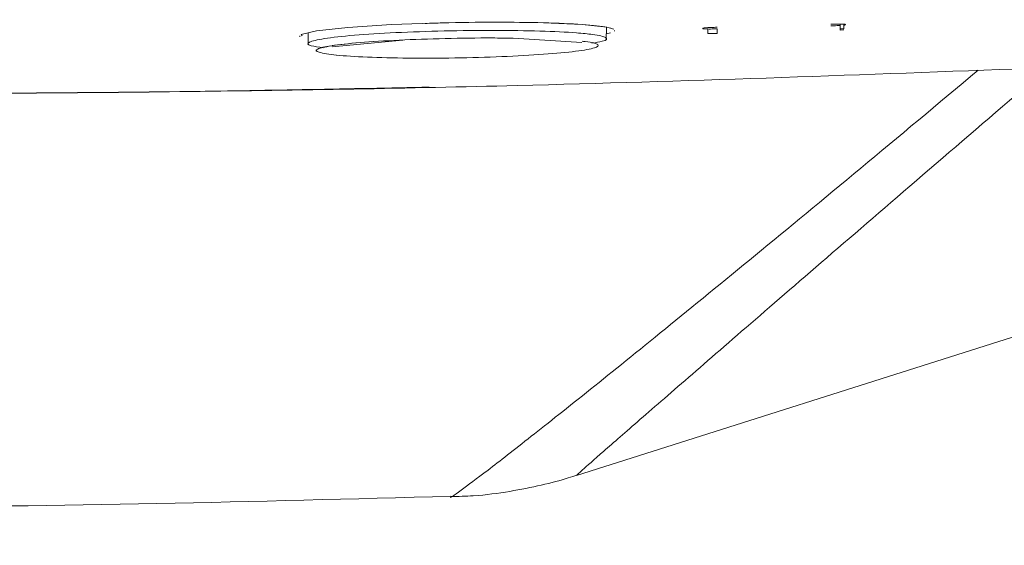
# Model space of a CAD drawing. Extents: x 174.9 to 189.1, y 264.8 to 276.8.
# Drawn here: x 177.6 to 177.7, y 272.7 to 272.8 of the extents above; entities that cross this region are included whole.
import ezdxf

# ---------------------------------------------------------------- set-up
doc = ezdxf.new("R2010")
doc.units = 0
doc.header["$LTSCALE"] = 8
doc.header["$MEASUREMENT"] = 0
doc.header["$PDSIZE"] = -1
doc.layers.get('0').update_dxf_attribs({"linetype": 'CONTINUOUS'})
doc.layers.get('Defpoints').update_dxf_attribs({"linetype": 'CONTINUOUS'})
doc.layers.add('DIM', color=7, linetype='CONTINUOUS')
doc.styles.add('SLDTEXTSTYLE0', font='TXT', dxfattribs={"width": 0.75})
doc.dimstyles.new('SLDDIMSTYLE1', dxfattribs={"dimtxt": 0.125, "dimasz": 0.156, "dimexe": 0, "dimexo": 0.0625, "dimgap": 0.03125, "dimtad": 0, "dimtih": 1, "dimtoh": 1, "dimdec": 1, "dimlfac": 24, "dimrnd": 1e-09, "dimzin": 12, "dimdsep": 46, "dimtxsty": 'SLDTEXTSTYLE0', "dimsah": 1, "dimcen": 0.09, "dimadec": 0, "dimazin": 3, "dimtfac": 1, "dimtdec": 3, "dimtmove": 0, "dimatfit": 0, "dimfxl": 1, "dimfrac": 2, "dimtolj": 1, "dimtzin": 12, "dimarcsym": 0})
doc.dimstyles.new('SLDDIMSTYLE2', dxfattribs={"dimtxt": 0.125, "dimasz": 0.156, "dimexe": 0, "dimexo": 0.0625, "dimgap": 0.03125, "dimtad": 0, "dimtih": 1, "dimtoh": 1, "dimdec": 1, "dimlfac": 24, "dimrnd": 1e-09, "dimzin": 12, "dimdsep": 46, "dimtxsty": 'SLDTEXTSTYLE0', "dimsah": 1, "dimcen": 0.09, "dimadec": 0, "dimazin": 3, "dimtfac": 1, "dimtdec": 3, "dimtofl": 0, "dimtmove": 0, "dimatfit": 3, "dimfxl": 1, "dimfrac": 2, "dimtolj": 1, "dimtzin": 12, "dimarcsym": 0})
doc.dimstyles.new('SLDDIMSTYLE7', dxfattribs={"dimtxt": 0.125, "dimasz": 0.156, "dimexe": 0, "dimexo": 0.0625, "dimgap": 0.03125, "dimtad": 0, "dimtih": 1, "dimtoh": 1, "dimdec": 1, "dimlfac": 24, "dimrnd": 1e-09, "dimzin": 4, "dimdsep": 46, "dimtxsty": 'SLDTEXTSTYLE0', "dimsah": 1, "dimcen": 0.09, "dimadec": 0, "dimazin": 1, "dimtfac": 1, "dimtdec": 3, "dimtofl": 0, "dimtmove": 0, "dimatfit": 3, "dimfxl": 1, "dimfrac": 2, "dimtolj": 1, "dimtzin": 12, "dimarcsym": 0})

# ---------------------------------------------------------------- blocks, each defined once
blk = doc.blocks.new('*D16')
at = {"layer": 'Defpoints', "color": 0}
for p in [(177.3045600504284, 273.4239159554169), (177.9166909112791, 273.4239159554169), (177.9166909112791, 272.0380481732646)]:
    blk.add_point(p, dxfattribs=at)
at = {"layer": 'DIM', "color": 0, "lineweight": -2}
for p, q in [((177.3045600504284, 273.3614159554169), (177.3045600504284, 272.0380481732646)), ((177.9166909112791, 273.3614159554169), (177.9166909112791, 272.0380481732646)), ((177.3045600504284, 272.0380481732646), (177.0545600504284, 272.0380481732646)), ((177.5545600504284, 272.0380481732646), (177.6666909112791, 272.0380481732646))]:
    blk.add_line(p, q, dxfattribs=at)
at = {"layer": 'DIM', "color": 0}
for points in [[(177.5545600504284, 272.0797148399313), (177.5545600504284, 271.9963815065979), (177.3045600504284, 272.0380481732646)], [(177.6666909112791, 271.9963815065979), (177.6666909112791, 272.0797148399313), (177.9166909112791, 272.0380481732646)]]:
    blk.add_solid(points, dxfattribs=at)
at = {"layer": 'DIM', "color": 0, "insert": (176.6483100504284, 272.1005481732646), "char_height": 0.125, "attachment_point": 2, "style": 'SLDTEXTSTYLE0'}
blk.add_mtext('\\A1;14.7 [373]', dxfattribs=at)
blk = doc.blocks.new('*D13')
at = {"layer": 'Defpoints', "color": 0}
for p in [(177.9166909112791, 273.4239159554169), (178.2220997251816, 272.6679694331071), (177.9166909112791, 272.2742686457055)]:
    blk.add_point(p, dxfattribs=at)
at = {"layer": 'DIM', "color": 0, "lineweight": -2}
for p, q in [((177.9166909112791, 273.3614159554169), (177.9166909112791, 272.2742686457055)), ((178.2220997251816, 272.6054694331071), (178.2220997251816, 272.2742686457055)), ((177.6666909112791, 272.2742686457055), (177.4166909112791, 272.2742686457055)), ((178.2220997251816, 272.2742686457055), (177.9166909112791, 272.2742686457055)), ((178.2220997251816, 272.2742686457055), (178.7220997251816, 272.2742686457055)), ((178.4720997251816, 272.2742686457055), (178.7220997251816, 272.2742686457055))]:
    blk.add_line(p, q, dxfattribs=at)
at = {"layer": 'DIM', "color": 0}
for points in [[(177.6666909112791, 272.2326019790389), (177.6666909112791, 272.3159353123722), (177.9166909112791, 272.2742686457055)], [(178.4720997251816, 272.3159353123722), (178.4720997251816, 272.2326019790389), (178.2220997251816, 272.2742686457055)]]:
    blk.add_solid(points, dxfattribs=at)
at = {"layer": 'DIM', "color": 0, "insert": (179.0814747251816, 272.3367686457055), "char_height": 0.125, "attachment_point": 2, "style": 'SLDTEXTSTYLE0'}
blk.add_mtext('\\A1;7.3 [186]', dxfattribs=at)
blk = doc.blocks.new('*D11')
at = {"layer": 'Defpoints', "color": 0}
for p in [(177.6647921474809, 275.2096360997738), (180.8210030423008, 275.2096360997738), (178.2220997251816, 272.6679694331071)]:
    blk.add_point(p, dxfattribs=at)
at = {"layer": 'DIM', "color": 0, "lineweight": -2}
for p, q in [((177.7272921474809, 275.2096360997738), (180.8210030423008, 275.2096360997738)), ((180.8210030423008, 274.9596360997738), (180.8210030423008, 274.4186704442057)), ((180.8210030423008, 272.9179694331071), (180.8210030423008, 273.3978371108723)), ((178.2845997251816, 272.6679694331071), (180.8210030423008, 272.6679694331071))]:
    blk.add_line(p, q, dxfattribs=at)
at = {"layer": 'DIM', "color": 0}
for points in [[(180.7793363756342, 274.9596360997738), (180.8626697089675, 274.9596360997738), (180.8210030423008, 275.2096360997738)], [(180.7793363756342, 272.9179694331071), (180.8626697089675, 272.9179694331071), (180.8210030423008, 272.6679694331071)]]:
    blk.add_solid(points, dxfattribs=at)
at = {"layer": 'DIM', "color": 0, "insert": (180.8210030423008, 274.3874204442058), "char_height": 0.125, "attachment_point": 2, "style": 'SLDTEXTSTYLE0'}
blk.add_mtext('\\A1;FOR 80 GAL=\\P61.0 [1549]\\P\\PFOR 119 GAL=\\P69.0 [1753]', dxfattribs=at)

msp = doc.modelspace()

# ---------------------------------------------------------------- linework, layer by layer
at = {"color": 7, "linetype": 'Continuous', "lineweight": 15}
for p, q in [((177.6793925858554, 272.762435541271), (177.679646224592, 272.7624287335719)), ((177.6793925858554, 272.762435541271), (177.6793925858554, 272.7621088511561)), ((177.679646224592, 272.7624287335719), (177.679646224592, 272.7621020373459)), ((177.6797627071353, 272.7624106693361), (177.6797627071353, 272.7623856385142)), ((177.6413832643867, 272.7616088519322), (177.641384352152, 272.7615468859813)), ((177.6419556122194, 272.7618194994988), (177.6419704528813, 272.7609737070472)), ((177.6629419825608, 272.7613401005923), (177.6629574373823, 272.7622211231925)), ((177.6632330025323, 272.7618105346023), (177.6629493158094, 272.7617582974279)), ((177.6632330025323, 272.7618105346023), (177.6629493158094, 272.7617582974279)), ((177.6635280252353, 272.7619351448295), (177.6635291130005, 272.7619970802251)), ((177.6697215709091, 272.7621183110468), (177.6697215709091, 272.7621434457565)), ((177.6698380473413, 272.7621677860308), (177.6700916860779, 272.7621881480179)), ((177.6700916860779, 272.7620918807966), (177.6698380473413, 272.7620997090395)), ((177.6700916860779, 272.7620918807966), (177.6700916860779, 272.7617652212369)), ((177.6707345858733, 272.7620974112883), (177.6707345858733, 272.7617707517285)), ((177.6793925858554, 272.7621088511561), (177.679646224592, 272.7621020373459)), ((177.6793925858554, 272.7621088511561), (177.6793925858554, 272.7620129322642)), ((177.679646224592, 272.7620342231293), (177.6793925858554, 272.7620129322642)), ((177.6486257793317, 272.761316518087), (177.6436561772965, 272.7608366119642)), ((177.6486257793317, 272.761316518087), (177.6436561772965, 272.7608366119642)), ((177.6612271665372, 272.7611450667343), (177.6563989189802, 272.7614419105274)), ((177.6612271665372, 272.7611450667343), (177.6563989189802, 272.7614419105274)), ((177.6608554594423, 272.7306864002621), (177.7388472595855, 272.7554349226983))]:
    msp.add_line(p, q, dxfattribs=at)
at = {"color": 7, "linetype": 'Continuous', "lineweight": 15, "elevation": 1e-10, "flags": 128}
msp.add_lwpolyline([(177.6415312310108, 272.7616056741911), (177.6414715994774, 272.7617022530754), (177.6425531711497, 272.7619642517154), (177.6447542426671, 272.76220431172), (177.6478210164062, 272.762396919495), (177.6514067091506, 272.7625227397082), (177.6551112035782, 272.7625690858395), (177.6585195386493, 272.7625305435069), (177.6612429269107, 272.7624100643432), (177.6629783065856, 272.7622188254413), (177.6634672814925, 272.7620716654746), (177.6634672814925, 272.7620716654746)], dxfattribs=at)
at = {"color": 7, "linetype": 'Continuous', "lineweight": 15}
for points, knots in [([(177.6501968331272, 272.7624802863097), (177.6505975685602, 272.7624954075028), (177.6521864047713, 272.762555360023), (177.6551754801626, 272.7625801999034), (177.6586349246651, 272.762545396506), (177.6614010955945, 272.7624215000334), (177.6629971267101, 272.7622525804309), (177.6633364683606, 272.7621220021998), (177.6634672814925, 272.7620716654746)], [0, 0, 0, 0, 0.06787608572310584, 0.2691151667284418, 0.470577269882287, 0.6719498351880062, 0.8735396334498572, 1, 1, 1, 1]), ([(177.678749692171, 272.7624277374723), (177.678904217266, 272.7624313216494), (177.6791282968744, 272.7624365191287), (177.6793299824652, 272.7624357729009), (177.6793925858554, 272.762435541271)], [0, 0, 0, 0, 0.6895990937359647, 1, 1, 1, 1]), ([(177.6793925858554, 272.7623396284902), (177.6792494012785, 272.7623315061559), (177.6790416079479, 272.7623197188046), (177.678818929213, 272.7623130200004), (177.678749692171, 272.762310937155)], [0, 0, 0, 0, 0.6890720529916251, 0.9999999999999999, 0.9999999999999999, 0.9999999999999999, 0.9999999999999999]), ([(177.679646224592, 272.7624287335719), (177.679678314392, 272.7624265770231), (177.6797451043495, 272.7624220885), (177.6797566886236, 272.7624145736256), (177.6797627071353, 272.7624106693361)], [0, 0, 0, 0, 0.4804584578049171, 1, 1, 1, 1]), ([(177.6797627071353, 272.7623856385142), (177.6797575825484, 272.7623817328152), (177.6797469034141, 272.7623735937231), (177.6796806730493, 272.762365252021), (177.679646224592, 272.7623609132443)], [0, 0, 0, 0, 0.4798691281245711, 1, 1, 1, 1]), ([(177.6430222087868, 272.7607748598998), (177.6427000010252, 272.7608208872907), (177.6418892751801, 272.7609366995081), (177.6418906561469, 272.7611662052202), (177.6429272007577, 272.7614216843398), (177.645078004475, 272.7616578076436), (177.6480490046254, 272.7618455266226), (177.6515207333066, 272.7619644000699), (177.6550984258571, 272.7620046164997), (177.6583804601854, 272.7619598449922), (177.6606658777933, 272.7618475600406), (177.6622688889462, 272.7616874437623), (177.663058296494, 272.7614878795962), (177.6629828672029, 272.7612681699383), (177.6621937276572, 272.76113942969), (177.6619255759691, 272.7610956834159)], [0, 0, 0, 0, 0.05589723731427182, 0.1406463169570313, 0.2253164804420785, 0.3099931404133208, 0.394720860862162, 0.4793790203184846, 0.5641460302587226, 0.6490159083328924, 0.7338759102213169, 0.7869142068460894, 0.8717374775583715, 0.9564160583396006, 1, 1, 1, 1]), ([(177.6697215709091, 272.7621434457565), (177.6697266976745, 272.7621473469866), (177.669737380554, 272.7621554761611), (177.6698036045569, 272.7621635742526), (177.6698380473413, 272.7621677860308)], [0, 0, 0, 0, 0.4799048240916453, 1, 1, 1, 1]), ([(177.6698380473413, 272.7620997090395), (177.6698059600719, 272.7621020015035), (177.6697391760044, 272.7621067728683), (177.6697275901762, 272.7621143660879), (177.6697215709091, 272.7621183110468)], [0, 0, 0, 0, 0.4804629392745836, 0.9999999999999999, 0.9999999999999999, 0.9999999999999999, 0.9999999999999999]), ([(177.6700916860779, 272.7621881480179), (177.6702348585182, 272.7621957466813), (177.6704426422398, 272.762206774492), (177.6706653377152, 272.7622127272357), (177.6707345858733, 272.7622145782681)], [0, 0, 0, 0, 0.6890455092191026, 0.9999999999999999, 0.9999999999999999, 0.9999999999999999, 0.9999999999999999]), ([(177.6707345858733, 272.7620974112883), (177.6705800716668, 272.762094343308), (177.6703559773684, 272.7620898937695), (177.6701543044502, 272.7620914100115), (177.6700916860779, 272.7620918807966)], [0, 0, 0, 0, 0.6895052999459911, 0.9999999999999999, 0.9999999999999999, 0.9999999999999999, 0.9999999999999999]), ([(177.6707345858733, 272.7617707517285), (177.6705800924336, 272.7617676878258), (177.6703560587236, 272.7617632448054), (177.6701543092886, 272.7617647530701), (177.6700916860779, 272.7617652212369)], [0, 0, 0, 0, 0.6895990775618953, 1, 1, 1, 1]), ([(177.6435523507182, 272.7609002645623), (177.6431805080183, 272.7608281019698), (177.6424059479937, 272.7606777850228), (177.6425324375727, 272.7604462648301), (177.6434704899695, 272.7603199266266), (177.6439366862783, 272.7602571386583)], [0, 0, 0, 0, 0.317151002204327, 0.6606355003788225, 1, 1, 1, 1]), ([(177.6563989189802, 272.7614419105274), (177.6559125816687, 272.761449793634), (177.6544287845352, 272.7614738447003), (177.6515645317846, 272.7614293382683), (177.6483007522043, 272.7613190211199), (177.6454845300723, 272.7611413228232), (177.6434559136077, 272.7609210376978), (177.6424578825356, 272.7606829811924), (177.6425188193504, 272.7604464675566), (177.643465968858, 272.7603199939298), (177.6439366862783, 272.7602571386583)], [0, 0, 0, 0, 0.0652642120009057, 0.1991186947771016, 0.3328016486301357, 0.4665757328257277, 0.6002785168052477, 0.7339659882932673, 0.8677855579249385, 1, 1, 1, 1]), ([(177.6563989189802, 272.7614419105274), (177.6559126680399, 272.7614497918887), (177.6544290855438, 272.7614738384227), (177.6515611332244, 272.7614294002721), (177.6483133322066, 272.7613187954138), (177.6454473560038, 272.7611427658762), (177.6442456655261, 272.7609941835278), (177.6436480893344, 272.7609202965531)], [0, 0, 0, 0, 0.1089687022126724, 0.3324704300837834, 0.5556824526589991, 0.7790499360781451, 1, 1, 1, 1]), ([(177.6439366862783, 272.7602571386583), (177.6439444844013, 272.7602563456813), (177.6445194958371, 272.7601978738085), (177.6460111650508, 272.7601004413261), (177.64894893205, 272.7600293082298), (177.6522867388471, 272.7600399300159), (177.6556421180558, 272.7601363907835), (177.6586390778225, 272.7603034288798), (177.6609360644578, 272.7605197801632), (177.6622940450311, 272.7607638100712), (177.6624903358072, 272.7610021152022), (177.6619714013936, 272.7611586212325), (177.6613094163656, 272.7612204452785), (177.6612322570339, 272.7612276513358)], [0, 0, 0, 0, 0.00150395111060042, 0.1108970828370766, 0.220368755914722, 0.329757528224698, 0.4390745101189591, 0.5483612927671435, 0.657560263214001, 0.7668700758828779, 0.876120668612547, 0.9855609326403967, 1, 1, 1, 1]), ([(177.6439366862783, 272.7602571386583), (177.6439444847078, 272.7602563456627), (177.6445216270781, 272.7601976580265), (177.6460100681369, 272.7601005443971), (177.6489492830552, 272.7600292803923), (177.6522866516095, 272.7600399372377), (177.6556421339982, 272.7601363892898), (177.6586389912296, 272.760303422494), (177.6609361945723, 272.7605197944446), (177.6622939665786, 272.7607638038306), (177.6624904621927, 272.7610020990317), (177.6619711384812, 272.761158647937), (177.6613094155943, 272.7612204455751), (177.6612322570339, 272.7612276513358)], [0, 0, 0, 0, 0.001498450292075263, 0.1108965789185028, 0.2203651724517051, 0.3297552742660559, 0.4390733410150493, 0.5483602559117761, 0.6575546586732465, 0.766870477391473, 0.8761212023258906, 0.9855554192232688, 1, 1, 1, 1]), ([(177.6942358327182, 272.7595601133771), (177.6916260848871, 272.7573240764819), (177.6862318432609, 272.7527022800178), (177.6794598743566, 272.7468700437353), (177.6735693482594, 272.7417814951552), (177.6688147901574, 272.7376593566204), (177.6651487549765, 272.7344707435136), (177.6625982025417, 272.7322427905294), (177.6610714429541, 272.7309004762722), (177.6609374852869, 272.7307710871152), (177.6608726986876, 272.7307085100067)], [0, 0, 0, 0, 0.1188487499216913, 0.2456554868614717, 0.3725475739053983, 0.4994396547008738, 0.626555328684408, 0.7536708105985921, 0.8808666138447498, 1, 1, 1, 1]), ([(177.5295476174328, 272.7592766099855), (177.5411878586298, 272.7588440379068), (177.5604866759153, 272.7581268595109), (177.5875401051703, 272.7576526137568), (177.6106030582982, 272.7575020648355), (177.6336554978651, 272.7576520504275), (177.6607169538918, 272.7581254507961), (177.6800342124251, 272.7588430961706), (177.691703344196, 272.7592766099855)], [0, 0, 0, 0, 0.2158691721455478, 0.3578980572925948, 0.4999267952396659, 0.6417612383389909, 0.7835958291893224, 1, 1, 1, 1]), ([(177.6520004059033, 272.7291615489884), (177.6520003406858, 272.7291614837779), (177.6518485334952, 272.729009692939), (177.6526193227412, 272.7295521936038), (177.6544020765014, 272.7308858431675), (177.6574812223271, 272.7332815305311), (177.6616474746744, 272.7365917698652), (177.6669164418077, 272.7408434400664), (177.673278632494, 272.7460435103225), (177.6805692723095, 272.7520607460728), (177.6862822991521, 272.7568324072424), (177.6891054919844, 272.759190407648)], [0, 0, 0, 0, 5.39286233829956e-05, 0.1255300267503801, 0.2510062469247942, 0.3765686316357891, 0.5021311758069635, 0.6272811901044462, 0.7524310467949672, 0.8776594415791109, 0.9999999999999999, 0.9999999999999999, 0.9999999999999999, 0.9999999999999999]), ([(177.5707630260311, 272.7580016636027), (177.5763551758565, 272.7578870085381), (177.5896289459945, 272.7576148582882), (177.6106030623087, 272.7575159570666), (177.6315955835379, 272.7576146675539), (177.64487730425, 272.7578865327833), (177.6504878805983, 272.7580013763838)], [0, 0, 0, 0, 0.2105840068785085, 0.4998513611659389, 0.7887229987338787, 0.9999999999999999, 0.9999999999999999, 0.9999999999999999, 0.9999999999999999]), ([(177.6519991042517, 272.7291928252938), (177.6525316832182, 272.7292058926826), (177.653984565047, 272.7292415406766), (177.6561505103887, 272.7295403994333), (177.6583905178942, 272.72998412588), (177.6599602604093, 272.7303975395118), (177.6606773045714, 272.730637001882), (177.6608745197776, 272.7307028634052)], [0, 0, 0, 0, 0.1513401954775123, 0.4128578742058706, 0.6619041903923932, 0.9070104208716533, 1, 1, 1, 1]), ([(177.5692516312686, 272.7292210888561), (177.583042914803, 272.7288469342831), (177.6106254811672, 272.7280986251563), (177.6382080475307, 272.7288469342959), (177.6519993303602, 272.7292210888561)], [0, 0, 0, 0, 0.5000000127728303, 1, 1, 1, 1])]:
    msp.add_open_spline(points, degree=3, knots=knots, dxfattribs=at)

# ---------------------------------------------------------------- dimensions: what is measured, and where the dimension line sits
at = {"layer": 'DIM'}
dim = msp.add_linear_dim(base=(180.8210030423008, 275.2096360997738), p1=(178.2220997251816, 272.6679694331071), p2=(177.6647921474809, 275.2096360997738), angle=90.0000000000002, text='FOR 80 GAL=\\P<>\\P\\PFOR 119 GAL=\\P69.0 [1753]', dimstyle='SLDDIMSTYLE7', override={"dimasz": 0.25}, dxfattribs=at)
dim.commit()
dim.dimension.update_dxf_attribs({"geometry": '*D11', "text_midpoint": (180.8210030423008, 273.9082537775391), "dimtype": 160})
for base, p1, dimstyle, picture, middle in [((177.9166909112791, 272.0380481732646), (177.3045600504284, 273.4239159554169), 'SLDDIMSTYLE2', '*D16', (176.6483100504284, 272.0380481732646)), ((177.9166909112791, 272.2742686457055), (178.2220997251816, 272.6679694331071), 'SLDDIMSTYLE1', '*D13', (179.0814747251816, 272.2742686457055))]:
    dim = msp.add_linear_dim(base=base, p1=p1, p2=(177.9166909112791, 273.4239159554169), dimstyle=dimstyle, override={"dimasz": 0.25}, dxfattribs=at)
    dim.commit()
    dim.dimension.update_dxf_attribs({"geometry": picture, "text_midpoint": middle, "dimtype": 160})

doc.saveas('drawing.dxf')
